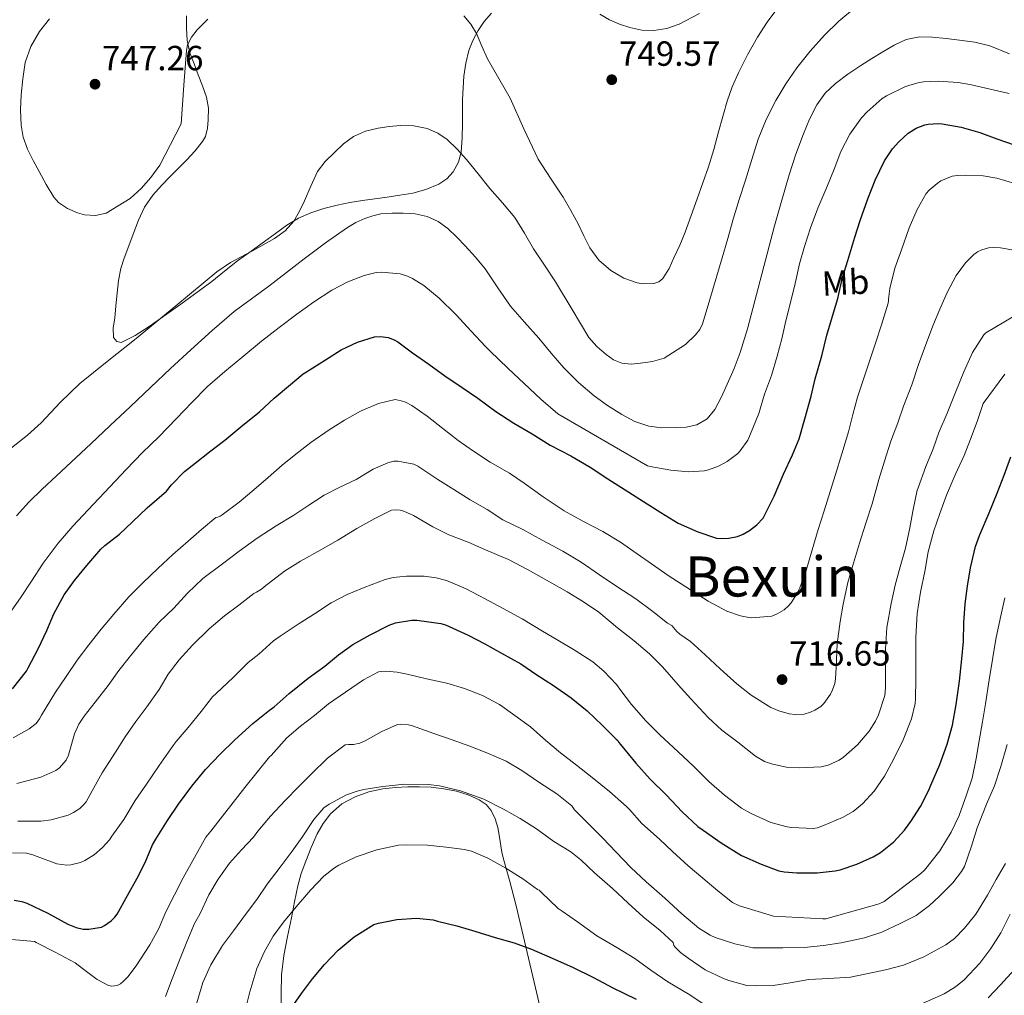
# Model space of a CAD drawing. Units: metres. Extents: x 617524 to 620971, y 4738688 to 4741059.
# Drawn here: x 618792 to 619075, y 4738868 to 4739148 of the extents above; entities that cross this region are included whole.
import ezdxf
from ezdxf.enums import TextEntityAlignment as Align

# ---------------------------------------------------------------- set-up
doc = ezdxf.new("R2010")
doc.units = ezdxf.units.M
doc.header["$MEASUREMENT"] = 0
for name, color, linetype, lineweight in [('Cota de punto acotado terreno', 7, 'Continuous', 0), ('Curva de nivel directora', 30, 'Continuous', 30), ('Curva de nivel intermedia', 30, 'Continuous', 0), ('Etiqueta de uso rústico', 92, 'Continuous', 0), ('Línea de cambio de uso (parcela vista)', 92, 'Continuous', 0), ('Punto acotado terreno (símbolo)', 7, 'Continuous', 0), ('Texto de Área (paraje) menor', 7, 'Continuous', 0)]:
    doc.layers.add(name, color=color, linetype=linetype, lineweight=lineweight)
doc.styles.add('Style-Arial', font='arial.ttf')

# ---------------------------------------------------------------- blocks, each defined once
blk = doc.blocks.new('5PATER')
at = {"layer": 'Punto acotado terreno (símbolo)', "linetype": 'Continuous', "lineweight": 0}
h = blk.add_hatch(color=51, dxfattribs=at)
edge = h.paths.add_edge_path()
edge.add_ellipse((0, 0), major_axis=(-0.11, -0.111), ratio=0.999422, start_angle=0, end_angle=360)

msp = doc.modelspace()

# ---------------------------------------------------------------- linework, layer by layer
at = {"layer": 'Curva de nivel directora', "color": 30, "linetype": 'Continuous', "lineweight": 30, "flags": 128}
for points, elevation in [([(619020.38, 4739045.22), (619022.3, 4739051.83), (619023.76, 4739057.78), (619025.31, 4739063.24), (619026.92, 4739068.28), (619028.01, 4739073.45), (619028.01, 4739074.07), (619028.27, 4739074.62), (619029.76, 4739079.21), (619031.74, 4739085.94), (619033.32, 4739090.71), (619035.5, 4739096.92), (619037.55, 4739102.25), (619040.32, 4739107.83), (619042.57, 4739111.26), (619044.38, 4739113.34), (619047.1, 4739115.75), (619049.37, 4739117.21), (619051.81, 4739118.15), (619052.85, 4739118.39), (619055.66, 4739118.58), (619056.81, 4739118.5), (619062.3, 4739117.46), (619067.69, 4739115.96), (619072.48, 4739114.2), (619077.49, 4739112.42)], 725), ([(618789.96, 4738956.22), (618793.96, 4738961.29), (618794.46, 4738962.3), (618797.27, 4738967.74), (618799.8, 4738972.95), (618801.79, 4738977.78), (618804.79, 4738983.18), (618807.74, 4738987.35), (618811.26, 4738991.61), (618815.29, 4738996.31), (618816.46, 4738997.34), (618820.6, 4739000.63), (618824.41, 4739004.14), (618828.62, 4739008.17), (618834.12, 4739012.98), (618835.6, 4739014.76), (618839.34, 4739018.65), (618842.33, 4739021.06), (618846.49, 4739024.26), (618850.89, 4739027.64), (618855.5, 4739031.5), (618860.84, 4739035.75), (618865.04, 4739039.66), (618869.2, 4739043.18), (618873.39, 4739046.68), (618874.33, 4739047.29), (618879.79, 4739050.74), (618884.33, 4739053.53), (618888.97, 4739055.77), (618893.84, 4739057.32), (618895.55, 4739057.4), (618897.79, 4739057.13), (618899.47, 4739056.46), (618900.52, 4739055.82), (618904.8, 4739052.71), (618909.45, 4739049.46), (618914.09, 4739046.12), (618919, 4739042.79), (618923.53, 4739039.66), (618928.67, 4739035.86), (618933.84, 4739032.5), (618939.12, 4739029.4), (618944.33, 4739026.23), (618950.24, 4739023.13), (618955.79, 4739019.91), (618960.88, 4739016.55), (618976.03, 4739006.89), (618981.08, 4739003.75), (618986.71, 4739001.26), (618992.01, 4738999.51), (618993.58, 4738999.37), (618995.56, 4738999.46), (618998.12, 4738999.98), (618999.67, 4739000.6), (619001.55, 4739001.69), (619003.63, 4739003.32), (619005.42, 4739005.26), (619005.96, 4739006.18), (619008.64, 4739011.53), (619011.26, 4739017.83), (619013.84, 4739023.37), (619015.74, 4739027.99), (619017.45, 4739033.72), (619019.18, 4739040.31), (619020.38, 4739045.22)], 725), ([(618790.38, 4738895.53), (618792.58, 4738895.11), (618794.01, 4738894.65), (618800.09, 4738891.83), (618805.77, 4738888.62), (618808.2, 4738887.64), (618810.18, 4738887.21), (618811.85, 4738887.18), (618815.48, 4738887.8), (618816.33, 4738888.22), (618818.25, 4738889.58), (618819.3, 4738890.68), (618819.93, 4738891.54), (618822.97, 4738896.87), (618825.67, 4738901.83), (618827.99, 4738906.39), (618830.15, 4738911.46), (618831.11, 4738913.1), (618834.47, 4738918.44), (618837.63, 4738923.1), (618841.43, 4738928.28), (618845.29, 4738933.02), (618849.56, 4738937.42), (618853.8, 4738941.59), (618858.94, 4738946.25), (618863.69, 4738950.06), (618865.02, 4738951.1), (618869.32, 4738954.9), (618874.79, 4738959.24), (618879.56, 4738962.7), (618883.55, 4738965.94), (618887.64, 4738968.97), (618892.65, 4738971.72), (618898.09, 4738974.47), (618899.93, 4738975.13), (618904.57, 4738975.93), (618905.98, 4738975.93), (618912.94, 4738974.97), (618914.28, 4738974.57), (618920.79, 4738971.66), (618925.51, 4738969.13), (618930.36, 4738966.46), (618935.9, 4738963.37), (618940.47, 4738960.26), (618945.23, 4738957.16), (618950.31, 4738953.62), (618954.94, 4738949.88), (618959.31, 4738945.67), (618963.21, 4738941.77), (618963.72, 4738941.37), (618964.01, 4738940.81), (618964.49, 4738940.23), (618968.91, 4738934.86), (618973.03, 4738930.26), (618977.64, 4738925.77), (618982.22, 4738920.87), (618986.73, 4738916.68), (618988.17, 4738915.66), (618993.35, 4738912.01), (618999.21, 4738908.41), (619004.87, 4738905.88), (619009.91, 4738903.98), (619011.46, 4738903.64), (619015.11, 4738903.37), (619020.94, 4738903.37), (619026.07, 4738903.94), (619027.53, 4738904.29), (619032.3, 4738905.88), (619037.03, 4738907.96), (619039.14, 4738909.24), (619042.98, 4738912.33), (619046.04, 4738915.64), (619047.83, 4738918.17), (619050.59, 4738922.39), (619053.05, 4738927.16), (619053.55, 4738928.52), (619056.15, 4738934.53), (619058.28, 4738940.34), (619059.82, 4738945.78), (619060.89, 4738951.77), (619061.77, 4738958.45), (619062.52, 4738964.79), (619062.95, 4738969.86), (619063.05, 4738975.16), (619063.48, 4738980.61), (619064.09, 4738985.72), (619064.95, 4738991.01), (619066.36, 4738997.08), (619067.55, 4739000.28), (619070.28, 4739006.77), (619072.59, 4739012.42), (619074.62, 4739017.56), (619076.57, 4739022.85)], 700), ([(618869.98, 4738864.63), (618872.89, 4738868.76), (618876.1, 4738872.97), (618879.53, 4738877.03), (618883.42, 4738881.14), (618888.01, 4738885.05), (618893.66, 4738888.57), (618895.05, 4738888.97), (618900.3, 4738890.02), (618905.9, 4738890.33), (618910.66, 4738889.85), (618911.98, 4738889.54), (618917.48, 4738888.12), (618922.66, 4738886.63), (618928.5, 4738884.84), (618933.96, 4738883.26), (618938.95, 4738881.42), (618944.89, 4738878.89), (618950.68, 4738876.3), (618956.7, 4738873.3), (618962.3, 4738870.39), (618969.02, 4738867.13)], 675), ([(619070.01, 4738867.53), (619073.62, 4738871.24), (619077.51, 4738875.49)], 675)]:
    msp.add_lwpolyline(points, dxfattribs=dict(at, elevation=elevation))
at = {"layer": 'Curva de nivel intermedia', "color": 30, "linetype": 'Continuous', "lineweight": 0, "flags": 128}
for points, elevation in [([(618901.3, 4739117.99), (618905.11, 4739117.88), (618908.93, 4739117.11), (618912, 4739115.83), (618914.71, 4739113.93), (618917.62, 4739111.17), (618920.27, 4739108.23), (618923.61, 4739104.06), (618926.95, 4739099.89), (618930.59, 4739095.76), (618934.14, 4739091.54), (618936.88, 4739087.11), (618939.47, 4739082.58), (618942.65, 4739077.84), (618945.84, 4739073.09), (618950.62, 4739065.13), (618955.42, 4739057.14), (618957.67, 4739054.52), (618960.35, 4739052.23), (618962.5, 4739050.73), (618964.86, 4739049.75), (618967.53, 4739049.49), (618970.19, 4739049.72), (618973.63, 4739050.25), (618977.02, 4739051.21), (618983.17, 4739055.11), (618986.06, 4739057.84), (618987.22, 4739059.36), (618988.02, 4739061.08), (618989.36, 4739065.41), (618993.66, 4739079.97), (618995.26, 4739085.51), (618996.86, 4739091.05), (618998.58, 4739096.69), (619000.35, 4739102.33), (619002.19, 4739108.18), (619004.05, 4739114.02), (619006.28, 4739119.7), (619009.04, 4739125.17), (619011.92, 4739129.99), (619015.15, 4739134.58), (619018.98, 4739139.37), (619023.06, 4739143.94), (619027.17, 4739147.99), (619031.63, 4739151.7)], 740), ([(618919.51, 4739149.43), (618921.56, 4739147.09), (618923.11, 4739144.44), (618924.67, 4739140.78), (618926.27, 4739137.16), (618929.54, 4739131.48), (618932.79, 4739125.8), (618936.73, 4739117.01), (618940.82, 4739108.28), (618944.39, 4739102.84), (618948, 4739097.43), (618950.18, 4739093.59), (618952.3, 4739089.72), (618953.96, 4739086.31), (618955.63, 4739082.89), (618958.27, 4739079.36), (618961.73, 4739076.33), (618965.4, 4739074.15), (618969.23, 4739072.84), (618971.11, 4739072.48), (618974.09, 4739072.6), (618975.45, 4739073.13), (618976.61, 4739074.07), (618978.47, 4739076.94), (618979.79, 4739079.94), (618981.49, 4739083.64), (618983.04, 4739087.4), (618984.76, 4739092.18), (618986.48, 4739096.97), (618988.15, 4739101.55), (618989.79, 4739106.13), (618991.29, 4739111.1), (618992.64, 4739116.12), (618993.86, 4739120.56), (618995.09, 4739125), (618996.54, 4739129.1), (618998.32, 4739133.09), (619000.96, 4739138.29), (619003.84, 4739143.35), (619006.55, 4739147.67), (619009.65, 4739151.75)], 745), ([(618800.53, 4739148.64), (618797.65, 4739144.97), (618795.16, 4739140.67), (618793.59, 4739136.04), (618792.85, 4739131.42), (618792.45, 4739126.78), (618792.24, 4739122.44), (618792.37, 4739118.1), (618793, 4739114.59), (618794.24, 4739111.21), (618795.86, 4739107.96), (618797.55, 4739104.78), (618799.58, 4739101.06), (618801.81, 4739097.4), (618803.15, 4739095.85), (618805.7, 4739094.13), (618808.56, 4739092.89), (618810.59, 4739092.32), (618813.75, 4739092.12), (618816.79, 4739092.81), (618823.73, 4739096.98), (618826.9, 4739099.86), (618829.67, 4739103.02), (618832.23, 4739106.61), (618838.34, 4739118.46), (618838.74, 4739124.03), (618839.14, 4739129.61), (618839.49, 4739134.58), (618839.84, 4739139.54), (618840.18, 4739141.15), (618841.35, 4739143.38), (618842.96, 4739145.45), (618846.04, 4739148.55)], 745), ([(618997.11, 4739048.22), (618998.85, 4739052.79), (619000.93, 4739059.61), (619008.74, 4739089.17), (619010.83, 4739096.51), (619012.93, 4739103.85), (619014.85, 4739109.77), (619016.99, 4739115.64), (619018.74, 4739119.85), (619020.87, 4739123.91), (619023.26, 4739127.25), (619026.23, 4739130.09), (619029.77, 4739132.77), (619033.44, 4739135.24), (619036.63, 4739137.21), (619039.84, 4739139.14), (619043.04, 4739141.01), (619046.48, 4739142.65), (619050.28, 4739143.44), (619054.08, 4739143.35), (619057.95, 4739143), (619061.81, 4739142.5), (619066.24, 4739141.92), (619070.55, 4739140.85), (619076.12, 4739138.55)], 735), ([(618845.94, 4739043.04), (618850.9, 4739047.38), (618855.78, 4739051.41), (618861.39, 4739056.05), (618866.5, 4739059.99), (618871.55, 4739063.78), (618876.34, 4739067.3), (618881.57, 4739070.66), (618886.19, 4739073.12), (618890.85, 4739074.96), (618894.32, 4739075.8), (618895.82, 4739075.86), (618901.18, 4739075.38), (618903.36, 4739074.71), (618904.74, 4739074.08), (618908, 4739072.07), (618912.45, 4739068.39), (618917.31, 4739063.59), (618921.58, 4739058.9), (618925.76, 4739054.5), (618926.94, 4739053.3), (618932.19, 4739048.23), (618936.78, 4739043.88), (618941.6, 4739039.38), (618946.48, 4739035.17), (618972.24, 4739020.21), (618973.02, 4739020.05), (618978.97, 4739018.98), (618983.98, 4739018.53), (618988.61, 4739018.84), (618989.76, 4739019.09), (618992.59, 4739020.13), (618995.13, 4739021.52), (618998.14, 4739023.84), (618998.88, 4739024.61), (619001.05, 4739027.64), (619001.84, 4739029.4), (619004.19, 4739035.32), (619005.85, 4739040.88), (619007.81, 4739046.21), (619009.49, 4739051.72), (619010.8, 4739056.76), (619011.94, 4739061.92), (619013.3, 4739067.16), (619014.61, 4739072.61), (619015.89, 4739078.26), (619017.33, 4739083.25), (619018.99, 4739088.6), (619021.14, 4739094.28), (619023.73, 4739100.31), (619025.82, 4739105.4), (619027.78, 4739110.55), (619030.35, 4739115.52), (619033.68, 4739120.21), (619035.3, 4739121.91), (619039.58, 4739125.73), (619040.86, 4739126.48), (619046.32, 4739129.17), (619049.82, 4739130.26), (619051.44, 4739130.53), (619055.65, 4739130.67), (619061.39, 4739130.37), (619065.3, 4739129.67), (619070.58, 4739128.43), (619076.05, 4739127.22)], 730), ([(618789.6, 4739025.46), (618794.26, 4739029.1), (618798.16, 4739032.65), (618803.58, 4739038.45), (618809.28, 4739043.94), (618817.12, 4739050.21), (618824.98, 4739056.44), (618836.79, 4739066.22), (618848.62, 4739075.98), (618852.54, 4739078.64), (618858.87, 4739081.96), (618865.12, 4739085.5), (618868.2, 4739087.71), (618870.74, 4739090.47), (618872.34, 4739093.35), (618873.75, 4739096.31), (618875.54, 4739100.57), (618877.47, 4739104.78), (618879.69, 4739107.68), (618882.34, 4739110.26), (618884.92, 4739112.71), (618887.81, 4739114.82), (618891.28, 4739116.32), (618894.93, 4739117.21), (618898.11, 4739117.73), (618901.3, 4739117.99)], 740), ([(619032.57, 4739040.01), (619034.24, 4739045.13), (619036.12, 4739050.86), (619037.82, 4739055.78), (619039.44, 4739060.79), (619041.31, 4739066.97), (619041.39, 4739067.61), (619041.39, 4739068.12), (619041.82, 4739071.16), (619043.21, 4739077.05), (619045.15, 4739082.31), (619047.32, 4739088.63), (619049.66, 4739093.91), (619052.27, 4739098.47), (619053.1, 4739099.38), (619055.42, 4739101.37), (619056.49, 4739102.07), (619059.74, 4739103.43), (619061.2, 4739103.65), (619063.53, 4739103.7), (619068.62, 4739103.54), (619072.48, 4739102.84), (619077.72, 4739101.33)], 720), ([(618791.09, 4739005.86), (618794.65, 4739009.83), (618798.43, 4739013.56), (618802.59, 4739017.41), (618806.74, 4739021.27), (618812.37, 4739026.55), (618818, 4739031.83), (618823.76, 4739037.29), (618829.52, 4739042.76), (618835.31, 4739048.17), (618841.14, 4739053.56), (618847.25, 4739059.16), (618853.55, 4739064.54), (618858.51, 4739068.22), (618863.5, 4739071.85), (618868.59, 4739075.75), (618873.66, 4739079.66), (618879.82, 4739084.25), (618886.08, 4739088.73), (618888.51, 4739090.13), (618891.11, 4739091.27), (618893.37, 4739092.07), (618895.7, 4739092.58), (618898.88, 4739092.84), (618902.07, 4739092.81), (618905.53, 4739092.58), (618908.98, 4739091.88), (618912.16, 4739090.46), (618914.94, 4739088.38), (618917.49, 4739085.95), (618919.9, 4739083.42), (618922.82, 4739080.15), (618925.63, 4739076.79), (618929.22, 4739071.4), (618932.88, 4739066.07), (618936.94, 4739061.48), (618941.02, 4739056.92), (618944.62, 4739052.63), (618948.24, 4739048.36), (618952.41, 4739044.2), (618956.94, 4739040.39), (618960.79, 4739037.55), (618964.86, 4739034.98), (618968.62, 4739033.02), (618972.62, 4739031.65), (618976.39, 4739031.2), (618980.16, 4739031.22), (618983.3, 4739031.37), (618986.43, 4739032.05), (618989.39, 4739033.77), (618991.55, 4739036.39), (618993.46, 4739040.03), (618995.14, 4739043.73), (618997.11, 4739048.22)], 735), ([(618988.75, 4738965.97), (618993.05, 4738961.94), (618997.87, 4738957.7), (619001.95, 4738954.45), (619007.68, 4738950.88), (619009.95, 4738949.88), (619012.86, 4738949.04), (619014.7, 4738948.85), (619017.2, 4738948.98), (619019.07, 4738949.49), (619020.32, 4738950.05), (619021.96, 4738951.16), (619022.86, 4738952.04), (619024.75, 4738954.71), (619025.34, 4738955.89), (619025.98, 4738957.75), (619026.22, 4738959.06), (619026.4, 4738962.39), (619026.7, 4738969.17), (619027.57, 4738975.52), (619028.38, 4738980.58), (619029.76, 4738986.74), (619031.34, 4738992.31), (619033.12, 4738998.05), (619034.91, 4739003.8), (619036.7, 4739009.31), (619038.65, 4739016.34), (619040.3, 4739021.63), (619042.14, 4739027.3), (619044.13, 4739032.58), (619045.76, 4739037.41), (619048.17, 4739043.51), (619050.05, 4739049.35), (619051.76, 4739054.07), (619054.11, 4739060.42), (619056.18, 4739065.22), (619058.3, 4739069.99), (619060.88, 4739074.9), (619063.5, 4739078.58), (619065.89, 4739080.9), (619067.02, 4739081.71), (619068.22, 4739082.32), (619070.11, 4739082.87), (619071.49, 4739082.96), (619073.55, 4739082.85), (619078.46, 4739081.95)], 715), ([(619052.17, 4739020.05), (619054.27, 4739025.11), (619055.92, 4739029.87), (619058.25, 4739035.36), (619060.73, 4739041.57), (619063.02, 4739047.22), (619065.57, 4739052.79), (619068.75, 4739057.83), (619069.39, 4739058.47), (619079.73, 4739064.61)], 710), ([(618920.17, 4738984.98), (618925.41, 4738982.12), (618930.75, 4738979.28), (618936.22, 4738976.36), (618942.05, 4738972.77), (618946.51, 4738970.2), (618951.44, 4738967.22), (618956.57, 4738963.97), (618959.74, 4738961.28), (618963.37, 4738957.46), (618964.61, 4738955.73), (618967.61, 4738951.68), (618971.8, 4738947.06), (618975.79, 4738943.04), (618981.02, 4738938.13), (618985.4, 4738933.97), (618989.82, 4738929.65), (618994.36, 4738925.67), (618999.21, 4738922), (619002.03, 4738920.42), (619007.6, 4738917.86), (619012.3, 4738916.61), (619013.63, 4738916.44), (619019.8, 4738916.15), (619021.04, 4738916.34), (619022.72, 4738916.93), (619028.24, 4738919.25), (619031.24, 4738921.04), (619033.92, 4738923.2), (619037.34, 4738926.88), (619040.32, 4738931.15), (619042.91, 4738936.13), (619045.6, 4738941.54), (619048, 4738947.59), (619049.05, 4738951.97), (619049.18, 4738953.31), (619049.23, 4738959.04), (619049.23, 4738965.15), (619049.23, 4738971.07), (619049.66, 4738977.81), (619050.65, 4738983.97), (619051.87, 4738989.87), (619052.86, 4738995.55), (619054.41, 4739001.63), (619056.14, 4739006.59), (619058.08, 4739011.79), (619060.54, 4739017.68), (619063.12, 4739023.22), (619064.99, 4739027.91), (619066.85, 4739032.96), (619068.62, 4739038.18), (619074.8, 4739046.55)], 705), ([(618789.05, 4738977.89), (618792.19, 4738982.37), (618795.37, 4738987.17), (618798.75, 4738992.28), (618803.07, 4738998.07), (618807.23, 4739002.98), (618811.69, 4739007.64), (618822.57, 4739019.25), (618827.25, 4739024.07), (618831.9, 4739028.56), (618837.02, 4739033.86), (618841.39, 4739038.42), (618845.94, 4739043.04)], 730), ([(618790.14, 4738942.17), (618794.71, 4738944.7), (618796.71, 4738946.3), (618797.71, 4738947.64), (618798.23, 4738948.62), (618802.25, 4738955.26), (618805.31, 4738959.77), (618808.47, 4738964.49), (618811.8, 4738968.87), (618815.37, 4738973.4), (618819.03, 4738977.7), (618823.37, 4738982.68), (618827.45, 4738986.71), (618831.63, 4738990.79), (618835.96, 4738994.76), (618840.4, 4738998.6), (618844.22, 4739001.96), (618848.3, 4739005.43), (618848.86, 4739005.48), (618849.58, 4739005.78), (618850.12, 4739006.18), (618855, 4739009.85), (618859.21, 4739013.4), (618863.34, 4739016.92), (618867.37, 4739020.42), (618871.29, 4739023.58), (618875.6, 4739026.97), (618880.81, 4739030.62), (618885.2, 4739033.37), (618889.84, 4739035.93), (618894.99, 4739038.17), (618899.8, 4739039.29), (618901.53, 4739038.97), (618902.72, 4739038.52), (618904.54, 4739037.54), (618908.96, 4739034.5), (618913.45, 4739031), (618917.92, 4739027.58), (618922.3, 4739024.44), (618927.07, 4739021.35), (618932.65, 4739018.12), (618936.81, 4739015.29), (618942.27, 4739011.4), (618948.28, 4739007.34), (618953.87, 4739004.23), (618959.4, 4739001.4), (618964.51, 4738998.3), (618978.15, 4738988.76), (618989.67, 4738981.37), (618995.02, 4738978.57), (618998.91, 4738977.16), (619001.34, 4738976.7), (619002.23, 4738976.65), (619007.91, 4738977.1), (619009.48, 4738977.75), (619011.51, 4738978.94), (619012.76, 4738980.04), (619013.48, 4738980.9), (619015.15, 4738983.54), (619015.93, 4738985.24), (619017.79, 4738990.23), (619019.5, 4738996.12), (619021.24, 4739001.99), (619022.99, 4739007.29), (619024.7, 4739012.89), (619026.19, 4739017.78), (619028.06, 4739023.72), (619029.93, 4739030.06), (619031.21, 4739034.97), (619032.57, 4739040.01)], 720), ([(618791.13, 4738929), (618798.03, 4738930.85), (618802.35, 4738932.79), (618803.39, 4738933.57), (618805.32, 4738935.75), (618806, 4738937.22), (618806.32, 4738938.26), (618807.72, 4738943.33), (618808.99, 4738946.04), (618810.49, 4738948.36), (618813.68, 4738952.4), (618817.37, 4738957.2), (618820.48, 4738961.51), (618823.84, 4738965.7), (618827.61, 4738970.37), (618832.03, 4738975.38), (618836.25, 4738979.35), (618840.14, 4738983.67), (618844.61, 4738987.88), (618850.22, 4738992.16), (618854.97, 4738995.76), (618860.13, 4738999.52), (618865.63, 4739003.01), (618870.72, 4739006.12), (618875.05, 4739008.95), (618879.44, 4739011.84), (618883.93, 4739014.1), (618888.56, 4739016.37), (618893.5, 4739019.33), (618897.66, 4739021.16), (618899.41, 4739021.56), (618900.57, 4739021.59), (618905.13, 4739020.77), (618906.25, 4739020.18), (618912.05, 4739016.32), (618916.59, 4739013.44), (618921.36, 4739010.47), (618926.17, 4739007.7), (618930.67, 4739004.79), (618936.43, 4739001.94), (618942.01, 4738998.92), (618947.9, 4738995.72), (618953.15, 4738992.61), (618958.46, 4738988.96), (618963.45, 4738985.64), (618968.88, 4738982.1), (618973.81, 4738978.4), (618978.01, 4738975.06), (618979.25, 4738974.39), (618980.7, 4738972.64), (618981.47, 4738971.96), (618984.54, 4738969.84), (618988.75, 4738965.97)], 715), ([(618791.48, 4738918.23), (618798.04, 4738918.26), (618801.02, 4738918.64), (618805.95, 4738919.97), (618807.44, 4738920.69), (618809.24, 4738921.89), (618810.44, 4738922.98), (618811.04, 4738923.76), (618812.8, 4738926.92), (618815.69, 4738932.08), (618819.53, 4738938.08), (618822.28, 4738942.47), (618825.34, 4738946.8), (618828.49, 4738951.01), (618832.01, 4738956.02), (618834.64, 4738960.4), (618837.79, 4738964.55), (618841.63, 4738968.74), (618846.4, 4738973.49), (618850.81, 4738977.14), (618854.86, 4738980.28), (618859.25, 4738983.59), (618860.01, 4738983.94), (618861.37, 4738984.8), (618862.21, 4738985.54), (618868.03, 4738989.99), (618872.62, 4738992.87), (618878.4, 4738996.1), (618883.31, 4738998.95), (618888.81, 4739002.31), (618893.93, 4739005.14), (618898.73, 4739007.57), (618900.14, 4739007.65), (618901.18, 4739007.54), (618902.29, 4739007.25), (618905.02, 4739006.02), (618910.56, 4739002.77), (618915.23, 4739000.45), (618920.72, 4738998.34), (618925.68, 4738996.12), (618931.39, 4738993.72), (618932.11, 4738993.41), (618937.76, 4738990.48), (618944.05, 4738986.92), (618949.13, 4738984.1), (618953.9, 4738981.24), (618958.24, 4738978.24), (618963.63, 4738973.72), (618968.41, 4738970.05), (618972.78, 4738966.26), (618976.53, 4738962.5), (618981.04, 4738957.35), (618984.68, 4738953.33), (618989.61, 4738947.99), (618993.6, 4738944.34), (618998.16, 4738940.88), (619003.21, 4738936.87), (619005.85, 4738935.36), (619007.85, 4738934.68), (619012.56, 4738933.68), (619015.79, 4738933.51), (619022.09, 4738933.78), (619024.08, 4738934.31), (619027.26, 4738935.78), (619028.49, 4738936.59), (619032.51, 4738940.1), (619035.92, 4738944.02), (619037.74, 4738946.91), (619038.52, 4738948.75), (619040.41, 4738954.29), (619040.57, 4738956.47), (619040.57, 4738962.48), (619040.57, 4738967.73), (619040.94, 4738973.87), (619042.17, 4738980.69), (619043.31, 4738985.97), (619044.78, 4738991.3), (619046.27, 4738996.63), (619047.58, 4739002.47), (619048.49, 4739007.73), (619049.69, 4739013.25), (619049.97, 4739013.91), (619052.17, 4739020.05)], 710), ([(618789.95, 4738909.11), (618793.95, 4738909.06), (618795.74, 4738908.56), (618796.99, 4738908.04), (618802.67, 4738906), (618805.53, 4738905.62), (618806.7, 4738905.68), (618809.48, 4738906.4), (618810.65, 4738906.92), (618813.34, 4738908.6), (618815.8, 4738910.64), (618817.77, 4738912.88), (618818.44, 4738913.88), (618821.9, 4738918.72), (618825.16, 4738924.13), (618828.38, 4738928.88), (618832.04, 4738934.16), (618836.03, 4738939.92), (618836.92, 4738941.09), (618840.38, 4738945.11), (618844.08, 4738949.72), (618847.31, 4738953.94), (618848.45, 4738955.01), (618853.26, 4738959.46), (618857.55, 4738963.78), (618860.69, 4738966.15), (618864.85, 4738970.02), (618866.81, 4738971.32), (618871.97, 4738974.77), (618876.64, 4738977.76), (618881.39, 4738980.87), (618886.01, 4738983.27), (618890.93, 4738985.35), (618896.89, 4738987.62), (618899.2, 4738988.16), (618903.02, 4738988.53), (618908.16, 4738988.53), (618911.58, 4738988.08), (618914.48, 4738987.32), (618920.17, 4738984.98)], 705), ([(618896.91, 4738961.28), (618900.38, 4738961.03), (618903.21, 4738960.39), (618908.77, 4738959.14), (618914.62, 4738957.83), (618919.69, 4738956.34), (618924.86, 4738954.34), (618929.79, 4738951.7), (618934.19, 4738948.55), (618938.62, 4738945.32), (618943.07, 4738941.38), (618947.29, 4738937.89), (618951.85, 4738934.28), (618956.32, 4738930.72), (618961.36, 4738926.74), (618966.25, 4738922.45), (618967.02, 4738921.54), (618970.6, 4738917.54), (618975.72, 4738913.06), (618979.42, 4738909.49), (618983.9, 4738905.41), (618988.16, 4738901.83), (618992.4, 4738898.2), (618996.6, 4738894.84), (618998.64, 4738893.88), (619008.43, 4738890.93), (619022.59, 4738890.13), (619023.39, 4738890.21), (619038.76, 4738894.47), (619040.14, 4738895.14), (619050.73, 4738903.15), (619051.72, 4738904.13), (619056.14, 4738909.7), (619059.44, 4738915.04), (619061.72, 4738919.87), (619063.85, 4738925.75), (619065.44, 4738930.61), (619066.62, 4738936.24), (619067.5, 4738941.28), (619068.44, 4738946.72), (619069.32, 4738951.91), (619070.3, 4738958.85), (619071.41, 4738965.19), (619072.27, 4738970.5), (619073.52, 4738976.35), (619074.83, 4738982.37)], 695), ([(618786.46, 4738884.52), (618796.28, 4738883.65), (618796.76, 4738883.38), (618802.14, 4738880.61), (618807.88, 4738877.51), (618810.03, 4738875.91), (618814.27, 4738872.8), (618817.52, 4738871.03), (618818.44, 4738870.87), (618819.93, 4738871.04), (618820.89, 4738871.49), (618821.82, 4738872.23), (618823.05, 4738873.51), (618825.44, 4738876.72), (618829.32, 4738882.71), (618831.9, 4738887.38), (618833.98, 4738892.18), (618838.89, 4738901.91), (618845.45, 4738913.6), (618846.88, 4738915.36), (618856.64, 4738927.88), (618863.68, 4738936.66), (618864.2, 4738937.12), (618868.67, 4738942.15), (618872.59, 4738945.52), (618876.65, 4738948.58), (618880.67, 4738951.91), (618885.5, 4738955.3), (618890.65, 4738958.85), (618895.04, 4738961.12), (618896.91, 4738961.28)], 695), ([(618833.85, 4738867.92), (618835.79, 4738872.93), (618838.03, 4738878.76), (618839.93, 4738883.56), (618842.16, 4738888.82), (618843.71, 4738891.48), (618846.32, 4738897.04), (618848.94, 4738901.59), (618852.25, 4738906.18), (618855.66, 4738909.96), (618859.12, 4738913.6), (618860.32, 4738915.38), (618863.95, 4738919.67), (618868.17, 4738924.2), (618872.09, 4738928.18), (618875.77, 4738931.84), (618880.35, 4738936.36), (618885.45, 4738940.12), (618886.41, 4738940.26), (618887.8, 4738940.28), (618889.68, 4738940.6), (618891.13, 4738941.27), (618895.76, 4738943.86), (618900.44, 4738945.96), (618901.23, 4738946.04), (618903.64, 4738945.88), (618904.78, 4738945.62), (618910.86, 4738943.41)], 690), ([(618910.86, 4738943.41), (618916.14, 4738941.6), (618921.26, 4738939.76), (618926.12, 4738937.83), (618931.64, 4738935.49), (618936.14, 4738932.76), (618941.08, 4738929.43), (618946.17, 4738926.04), (618950.49, 4738922.66), (618951.26, 4738921.52), (618951.76, 4738921.01), (618955.84, 4738916.92), (618959.37, 4738913.33), (618963.23, 4738909.28), (618967.44, 4738904.92), (618971.88, 4738900.8), (618977.24, 4738896.12), (618982.09, 4738891.6), (618986.97, 4738887.48), (618990.24, 4738885.49), (618991.69, 4738884.85), (618997.26, 4738882.96), (619002.46, 4738881.89), (619004.75, 4738881.81), (619011.05, 4738881.81), (619017.18, 4738881.92), (619022.78, 4738882.51), (619027.85, 4738883.3), (619034.49, 4738884.74), (619039.47, 4738886.37), (619044.78, 4738888.79), (619049.34, 4738891.15), (619053.24, 4738893.97), (619055.95, 4738896.58), (619059.87, 4738900.53), (619062.38, 4738903.79), (619063.2, 4738905.2), (619065.23, 4738911.04), (619066.88, 4738916.34), (619069.53, 4738923.14), (619071.84, 4738928.35), (619073.69, 4738933.95), (619075.5, 4738940.26)], 690), ([(618890.8, 4738927.27), (618896.24, 4738928.18), (618902.56, 4738928.8), (618909.37, 4738928.76), (618912.49, 4738928.32), (618918.54, 4738926.96), (618925.21, 4738924.58), (618930.89, 4738921.68), (618935.71, 4738918.98), (618940.35, 4738916.02), (618945.36, 4738912.34), (618950.27, 4738909.43), (618953.07, 4738907.11), (618957, 4738903.41), (618962.17, 4738898.85), (618966.64, 4738894.72), (618971.02, 4738890.72), (618975.88, 4738886.82), (618979.64, 4738883.36), (618979.82, 4738882.5), (618980.19, 4738882.02), (618981.66, 4738880.53), (618983.9, 4738878.88), (618988.81, 4738875.51), (618994.04, 4738873.01), (618995.61, 4738872.5), (619000.76, 4738871.06), (619003.21, 4738870.92), (619008.27, 4738871.03), (619013.21, 4738871.84), (619018.6, 4738872.77), (619024.25, 4738873.07), (619030.51, 4738873.46), (619035.6, 4738874.45), (619040.59, 4738875.54), (619045.69, 4738876.91), (619051.58, 4738879.25), (619057.88, 4738882.67), (619060.4, 4738884.56), (619063.23, 4738887.46), (619066.49, 4738891.55), (619069.82, 4738896.98), (619072.33, 4738901.51), (619075.05, 4738906.07)], 685), ([(618842.83, 4738866.08), (618844.59, 4738871.89), (618846.83, 4738876.92), (618850.24, 4738882.53), (618853.42, 4738886.77), (618856.83, 4738891.41), (618860.09, 4738895.75), (618863.04, 4738900.12), (618866.75, 4738905.03), (618870.17, 4738909.57), (618873.1, 4738913.64), (618876.41, 4738918.74), (618879.31, 4738922.08), (618880.8, 4738923.08), (618885.85, 4738925.76), (618888.84, 4738926.84), (618890.8, 4738927.27)], 685), ([(618856.57, 4738863.06), (618858.06, 4738869.2), (618860.03, 4738875.96), (618862.25, 4738880.77), (618864.78, 4738885.19), (618867.77, 4738889.25), (618871.36, 4738893.59), (618875.48, 4738898.42), (618879.31, 4738902.4), (618882.35, 4738904.8), (618883.64, 4738905.59), (618888.6, 4738907.94), (618894.49, 4738909.97), (618900.76, 4738911.32), (618903.04, 4738911.44), (618909.05, 4738911.32), (618914.43, 4738910.79), (618919.69, 4738910.1), (618921.68, 4738909.59), (618926.35, 4738907.62), (618931.58, 4738904.76), (618936.41, 4738901.67), (618940.67, 4738898.61), (618941.16, 4738898.39), (618941.71, 4738897.83)], 680), ([(618941.71, 4738897.83), (618946.62, 4738893.17), (618947.76, 4738892.34), (618952.16, 4738889.36), (618957.72, 4738885.27), (618963.42, 4738881.96), (618968.56, 4738878.8), (618973.16, 4738875.44), (618978.09, 4738872.07), (618984.43, 4738868.36), (618989.39, 4738865.03)], 680), ([(619051.19, 4738865.87), (619057.42, 4738868.61), (619060.7, 4738870.64), (619063.15, 4738872.69), (619067.69, 4738877.41), (619070.83, 4738881.62), (619073.64, 4738886.13), (619076.4, 4738891.54)], 680)]:
    msp.add_lwpolyline(points, dxfattribs=dict(at, elevation=elevation))
at = {"layer": 'Línea de cambio de uso (parcela vista)', "color": 92, "linetype": 'Continuous', "lineweight": 0}
for points in [[(618927.49, 4739150.22, 745.93), (618925.36, 4739147.88, 745.15), (618923.61, 4739145.22, 744.34), (618922.1, 4739142.42, 744.41), (618920.94, 4739139.5, 744.42), (618920.04, 4739135.84, 743.52), (618919.53, 4739132.12, 742.65), (618919.29, 4739128.79, 742.11), (618919.15, 4739125.45, 741.56), (618919.14, 4739122.02, 740.98), (618919.15, 4739118.6, 740.41), (618919.02, 4739114.46, 739.83), (618918.72, 4739110.31, 739.3), (618917.97, 4739107.41, 738.84), (618916.46, 4739104.71, 738.33), (618914.61, 4739102.64, 737.5), (618912.29, 4739101.16, 736.76), (618908.63, 4739099.58, 736.48), (618904.83, 4739098.54, 736.38), (618901.14, 4739097.94, 736.28), (618897.45, 4739097.4, 736.33), (618893.93, 4739096.95, 736.68), (618890.4, 4739096.49, 737.08), (618886.76, 4739095.87, 737.36), (618883.15, 4739095.14, 737.66), (618879.3, 4739094.19, 738.54), (618875.57, 4739092.94, 739.38), (618872.02, 4739091.37, 739.68), (618868.69, 4739089.35, 739.94), (618865.47, 4739087, 740.27), (618862.27, 4739084.65, 740.42), (618858.42, 4739081.9, 740.27), (618854.57, 4739079.14, 740.09), (618850.83, 4739076.18, 739.92), (618847.12, 4739073.16, 739.77), (618838.23, 4739066.64, 739.71), (618829.13, 4739060.3, 739.9), (618825.14, 4739057.71, 740.05), (618821.08, 4739055.7, 740.38), (618819.84, 4739055.98, 740.71), (618818.97, 4739057.13, 741.02), (618818.84, 4739059.87, 741.15), (618819.26, 4739062.62, 741.27), (618819.6, 4739066.23, 741.42), (618819.96, 4739069.83, 741.59), (618820.36, 4739073.43, 741.95), (618821.05, 4739076.95, 742.39), (618821.99, 4739079.85, 742.7), (618823.05, 4739082.71, 742.98), (618824.55, 4739086.75, 743.29), (618826.11, 4739090.78, 743.45), (618827.86, 4739094.57, 743.45), (618830.21, 4739098.01, 743.45), (618832.68, 4739100.74, 743.53), (618835.23, 4739103.38, 743.58), (618837.58, 4739105.78, 743.53), (618839.93, 4739108.17, 743.48), (618842.3, 4739110.63, 743.42), (618844.51, 4739113.37, 743.35), (618845.3, 4739114.85, 743.34), (618845.89, 4739117.22, 743.36), (618846.09, 4739119.64, 743.42), (618846.19, 4739122.93, 743.64), (618845.63, 4739126.14, 743.86), (618844.44, 4739129.34, 743.94), (618843.25, 4739132.54, 744.01), (618842.05, 4739135.69, 744.13), (618840.86, 4739138.86, 744.25), (618840.09, 4739142.35, 744.31), (618839.85, 4739145.94, 744.34), (618839.86, 4739149.51, 744.35)], [(618987.15, 4739150.18, 747.38), (618981.31, 4739147.13, 747.62), (618977.74, 4739145.8, 747.75), (618974.08, 4739145.22, 747.88), (618970.62, 4739145.35, 747.94), (618967.18, 4739146.09, 748.01), (618964.21, 4739147.06, 748.31), (618961.37, 4739148.33, 748.68), (618958.58, 4739149.97, 748.91)], [(618866.97, 4738861.51, 675.63), (618867.03, 4738868.6, 676.12), (618867.2, 4738874.13, 676.95), (618867.83, 4738879.64, 677.78), (618868.91, 4738885.11, 678.35), (618870.01, 4738890.49, 678.97), (618870.91, 4738895.09, 680.24), (618871.83, 4738899.67, 681.62), (618872.83, 4738903.23, 682.31), (618874.11, 4738906.78, 682.84), (618875.67, 4738910.7, 683.23), (618877.43, 4738914.55, 683.61), (618879.11, 4738917.55, 684.1), (618881.24, 4738920.31, 684.47), (618884.51, 4738923.16, 684.62), (618888.31, 4738925.24, 684.76), (618892.23, 4738926.69, 684.94), (618896.25, 4738927.54, 685.05), (618899.85, 4738927.89, 685.05), (618903.45, 4738928.06, 685.05), (618906.78, 4738928.07, 685.05), (618910.11, 4738927.96, 685.05), (618913.75, 4738927.55, 685.05), (618917.37, 4738926.84, 685.05), (618920.7, 4738925.8, 685.19), (618923.9, 4738924.31, 684.92), (618925.88, 4738923, 684.24), (618927.39, 4738921.27, 683.48), (618928.52, 4738918.92, 682.65), (618929.24, 4738916.38, 681.82), (618929.63, 4738914.22, 681.63), (618930.43, 4738909.3, 682.44), (618930.78, 4738907.74, 682.26), (618932.67, 4738900.86, 679.51), (618934.55, 4738893.94, 676.73), (618937.35, 4738882.18, 673.28), (618940.12, 4738870.39, 670.36), (618943.04, 4738857.63, 668.01)]]:
    msp.add_polyline3d(points, dxfattribs=at)

# ---------------------------------------------------------------- block references
at = {"layer": 'Punto acotado terreno (símbolo)', "color": 7, "linetype": 'Continuous', "lineweight": 0, "xscale": 10, "yscale": 10, "zscale": 10}
for p in [(618961.97, 4739131.13, 749.57), (618813.62, 4739129.85, 747.26), (619010.86, 4738958.88, 716.65)]:
    msp.add_blockref('5PATER', p, dxfattribs=at)

# ---------------------------------------------------------------- texts
at = {"layer": 'Cota de punto acotado terreno', "color": 7, "linetype": 'Continuous', "lineweight": 0, "style": 'Style-Arial'}
for s, p in [('747.26', (618815.6, 4739133.85, 747.26)), ('749.57', (618964.02, 4739135.13, 749.57)), ('716.65', (619012.85, 4738962.88, 716.65))]:
    msp.add_text(s, height=7, dxfattribs=at).set_placement(p)
at = {"layer": 'Etiqueta de uso rústico', "color": 92, "linetype": 'Continuous', "lineweight": 0, "style": 'Style-Arial'}
msp.add_text('Mb', height=7, rotation=2.95, dxfattribs=at).set_placement((619029.1, 4739072.91, 725.09), align=Align.MIDDLE_CENTER)
at = {"layer": 'Texto de Área (paraje) menor', "color": 7, "linetype": 'Continuous', "lineweight": 0, "style": 'Style-Arial'}
msp.add_text('Bexuin', height=11.5, dxfattribs=at).set_placement((619008.02, 4738988.48, 722.34), align=Align.MIDDLE_CENTER)

doc.saveas('drawing.dxf')
